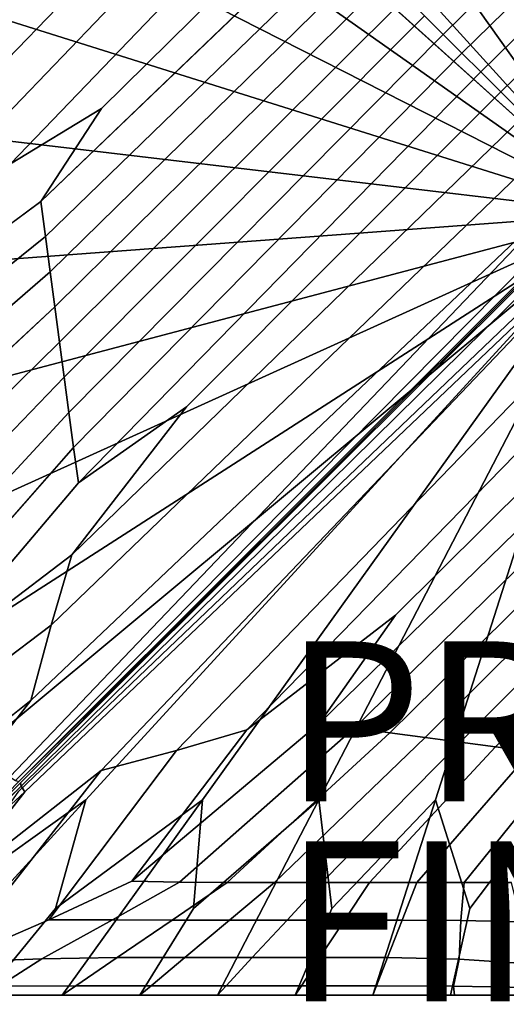
# Model space of a CAD drawing. Units: inches. Extents: x -17.1 to 10, y -7.5 to 27.1.
# Drawn here: x -7.3 to -1.2, y 0 to 12.3 of the extents above; entities that cross this region are included whole.
import ezdxf

# ---------------------------------------------------------------- set-up
doc = ezdxf.new("R2010")
doc.units = ezdxf.units.IN
doc.header["$MEASUREMENT"] = 0
for name, color, linetype in [('SEAT-FABRIC', 5, 'Continuous'), ('SEAT-FINISH', 7, 'Continuous'), ('SEAT-PROD_NO', 7, 'Continuous')]:
    doc.layers.add(name, color=color, linetype=linetype)
doc.styles.get("Standard").update_dxf_attribs({"font": 'arial.ttf'})

msp = doc.modelspace()

# ---------------------------------------------------------------- linework, layer by layer
at = {"layer": 'SEAT-FABRIC', "invisible_edges": 12}
for points in [[(0.235, 9.846, 8.426), (-6.673, 17.489, 8.451), (-7.064, 18.904, 8.471)], [(-7.064, 18.904, 8.471), (-5.174, 17.489, 8.451), (0.235, 9.846, 8.426)], [(0.235, 9.846, 8.426), (-3.674, 17.489, 8.451), (-3.509, 18.904, 8.471)], [(-3.509, 18.904, 8.471), (-2.174, 17.489, 8.451), (0.235, 9.846, 8.426)], [(0.235, 9.846, 8.426), (-2.174, 17.489, 8.451), (-1.731, 18.904, 8.471)], [(-1.731, 18.904, 8.471), (-0.674, 17.489, 8.451), (0.235, 9.846, 8.426)], [(-6.673, 17.489, 8.451), (0.235, 9.846, 8.426), (-7.423, 16.741, 8.451)], [(-3.674, 17.489, 8.451), (0.235, 9.846, 8.426), (-5.174, 17.489, 8.451)], [(0.235, 9.846, 8.426), (-7.423, 15.244, 8.451), (-8.841, 17.13, 8.471)], [(-8.841, 17.13, 8.471), (-7.423, 16.741, 8.451), (0.235, 9.846, 8.426)], [(-2.244, 12.319, 16.024), (-2.01, 12.086, 16.024), (2.723, 16.756, 15.999)], [(3.163, 16.697, 16), (2.723, 16.756, 15.999), (-2.01, 12.086, 16.024)], [(-2.01, 12.086, 16.024), (-1.777, 11.853, 16.024), (3.163, 16.697, 16)], [(3.604, 16.636, 16), (3.163, 16.697, 16), (-1.777, 11.853, 16.024)], [(-1.777, 11.853, 16.024), (-1.543, 11.62, 16.024), (3.604, 16.636, 16)], [(2.654, 15.288, 15.983), (3.604, 16.636, 16), (-1.543, 11.62, 16.024)], [(-5.322, 15.392, 15.66), (-8.472, 12.381, 15.651), (-8.653, 11.614, 15.502)], [(-8.653, 11.614, 15.502), (-5.081, 15.147, 15.502), (-5.322, 15.392, 15.66)], [(-1.543, 11.62, 16.024), (-1.29, 11.367, 16.001), (2.654, 15.288, 15.983)], [(2.654, 15.288, 15.983), (-1.29, 11.367, 16.001), (-0.996, 11.074, 15.932)], [(-4.999, 15.049, 15.363), (-5.081, 15.147, 15.502), (-8.653, 11.614, 15.502)], [(-7.423, 15.244, 8.451), (0.235, 9.846, 8.426), (-7.423, 13.747, 8.451)], [(-8.72, 11.337, 15.373), (-9.419, 10.613, 15.292), (-4.991, 15.031, 15.298)], [(-4.991, 15.031, 15.298), (-9.419, 10.613, 15.292), (-8.713, 11.291, 15.373)], [(-8.653, 11.614, 15.502), (-8.72, 11.337, 15.373), (-4.999, 15.049, 15.363)], [(-4.991, 15.031, 15.298), (-4.999, 15.049, 15.363), (-8.72, 11.337, 15.373)], [(-8.713, 11.291, 15.373), (-4.974, 15.024, 15.363), (-4.991, 15.031, 15.298)], [(-4.974, 15.024, 15.363), (-8.713, 11.291, 15.373), (-8.602, 11.192, 15.502)], [(-8.602, 11.192, 15.502), (-4.877, 14.943, 15.502), (-4.974, 15.024, 15.363)], [(-4.631, 14.702, 15.66), (-4.877, 14.943, 15.502), (-8.602, 11.192, 15.502)], [(-8.602, 11.192, 15.502), (-8.299, 10.907, 15.651), (-4.631, 14.702, 15.66)], [(-4.307, 14.379, 15.81), (-4.631, 14.702, 15.66), (-8.299, 10.907, 15.651)], [(-8.299, 10.907, 15.651), (-7.856, 10.678, 15.808), (-4.307, 14.379, 15.81)], [(-3.978, 14.05, 15.926), (-4.307, 14.379, 15.81), (-7.856, 10.678, 15.808)], [(-7.856, 10.678, 15.808), (-7.417, 10.47, 15.926), (-3.978, 14.05, 15.926)], [(-3.669, 13.742, 15.999), (-3.978, 14.05, 15.926), (-7.417, 10.47, 15.926)], [(-8.841, 13.582, 8.471), (-7.423, 13.747, 8.451), (0.235, 9.846, 8.426)], [(-7.417, 10.47, 15.926), (-6.283, 11.158, 15.98), (-3.669, 13.742, 15.999)], [(-3.669, 13.742, 15.999), (-6.283, 11.158, 15.98), (-7.039, 9.998, 15.999)], [(-7.039, 9.998, 15.999), (-3.411, 13.484, 16.024), (-3.669, 13.742, 15.999)], [(0.235, 9.846, 8.426), (-7.423, 12.25, 8.451), (-8.841, 13.582, 8.471)], [(-3.411, 13.484, 16.024), (-7.039, 9.998, 15.999), (-6.981, 9.559, 15.999)], [(-6.981, 9.559, 15.999), (-3.178, 13.251, 16.024), (-3.411, 13.484, 16.024)], [(-3.178, 13.251, 16.024), (-6.981, 9.559, 15.999), (-6.923, 9.119, 15.999)], [(-6.923, 9.119, 15.999), (-2.944, 13.018, 16.024), (-3.178, 13.251, 16.024)], [(-2.944, 13.018, 16.024), (-6.923, 9.119, 15.999), (-6.864, 8.68, 15.999)], [(-6.864, 8.68, 15.999), (-2.711, 12.785, 16.024), (-2.944, 13.018, 16.024)], [(-2.711, 12.785, 16.024), (-6.864, 8.68, 15.999), (-6.806, 8.241, 15.999)], [(-6.806, 8.241, 15.999), (-2.477, 12.552, 16.024), (-2.711, 12.785, 16.024)], [(-2.477, 12.552, 16.024), (-6.806, 8.241, 15.999), (-6.748, 7.802, 15.999)], [(-6.748, 7.802, 15.999), (-2.244, 12.319, 16.024), (-2.477, 12.552, 16.024)], [(-2.01, 12.086, 16.024), (-2.244, 12.319, 16.024), (-6.748, 7.802, 15.999)], [(-7.423, 12.25, 8.451), (0.235, 9.846, 8.426), (-7.423, 10.753, 8.451)], [(-6.748, 7.802, 15.999), (-6.689, 7.362, 15.999), (-2.01, 12.086, 16.024)], [(-1.777, 11.853, 16.024), (-2.01, 12.086, 16.024), (-6.689, 7.362, 15.999)], [(-6.689, 7.362, 15.999), (-6.63, 6.923, 16), (-1.777, 11.853, 16.024)], [(-1.543, 11.62, 16.024), (-1.777, 11.853, 16.024), (-6.63, 6.923, 16)], [(-6.63, 6.923, 16), (-6.569, 6.483, 16), (-1.543, 11.62, 16.024)], [(-1.29, 11.367, 16.001), (-1.543, 11.62, 16.024), (-6.569, 6.483, 16)], [(-1.29, 11.367, 16.001), (-5.218, 7.431, 15.983), (-6.654, 5.58, 15.931)], [(-6.654, 5.58, 15.931), (-0.996, 11.074, 15.932), (-1.29, 11.367, 16.001)], [(-6.569, 6.483, 16), (-5.218, 7.431, 15.983), (-1.29, 11.367, 16.001)], [(-7.039, 9.998, 15.999), (-6.283, 11.158, 15.98), (-7.417, 10.47, 15.926)], [(-0.996, 11.074, 15.932), (-6.654, 5.58, 15.931), (-6.91, 4.701, 15.813)], [(-6.91, 4.701, 15.813), (-0.652, 10.731, 15.806), (-0.996, 11.074, 15.932)], [(-8.841, 10.044, 8.471), (-7.423, 10.753, 8.451), (0.235, 9.846, 8.426)], [(-0.652, 10.731, 15.806), (-6.91, 4.701, 15.813), (-7.164, 3.76, 15.647)], [(-7.164, 3.76, 15.647), (-0.247, 10.327, 15.613), (-0.652, 10.731, 15.806)], [(-7.417, 10.47, 15.926), (-8.563, 8.882, 15.926), (-7.039, 9.998, 15.999)], [(-0.247, 10.327, 15.613), (-7.164, 3.76, 15.647), (-8.662, 1.851, 15.564)], [(-8.662, 1.851, 15.564), (-7.428, 2.808, 15.527), (-0.247, 10.327, 15.613)], [(-0.061, 10.139, 15.49), (-0.247, 10.327, 15.613), (-7.428, 2.808, 15.527)], [(-7.428, 2.808, 15.527), (-7.358, 2.761, 15.471), (-0.061, 10.139, 15.49)], [(0.009, 10.066, 15.363), (-0.061, 10.139, 15.49), (-7.358, 2.761, 15.471)], [(0.235, 9.846, 8.426), (-7.423, 9.278, 8.451), (-8.841, 10.044, 8.471)], [(-6.981, 9.559, 15.999), (-7.039, 9.998, 15.999), (-8.563, 8.882, 15.926)], [(-7.358, 2.761, 15.471), (-7.313, 2.751, 15.373), (0.009, 10.066, 15.363)], [(0.021, 10.051, 15.298), (0.009, 10.066, 15.363), (-7.313, 2.751, 15.373)], [(-7.313, 2.751, 15.373), (-5.404, 4.637, 15.338), (0.021, 10.051, 15.298)], [(0.021, 10.051, 15.298), (-5.404, 4.637, 15.338), (-7.295, 2.732, 15.373)], [(-7.295, 2.732, 15.373), (0.034, 10.041, 15.363), (0.021, 10.051, 15.298)], [(0.034, 10.041, 15.363), (-7.295, 2.732, 15.373), (-7.287, 2.691, 15.471)], [(-7.287, 2.691, 15.471), (0.105, 9.973, 15.49), (0.034, 10.041, 15.363)], [(0.292, 9.788, 15.613), (0.105, 9.973, 15.49), (-7.287, 2.691, 15.471)], [(0.235, 9.846, 8.426), (-7.423, 6.371, 8.451), (-8.841, 6.589, 8.471)], [(-8.841, 6.589, 8.471), (-7.423, 7.824, 8.451), (0.235, 9.846, 8.426)], [(0.235, 9.846, 8.426), (-7.423, 3.464, 8.451), (-8.841, 3.144, 8.471)], [(-8.841, 3.144, 8.471), (-7.423, 4.918, 8.451), (0.235, 9.846, 8.426)], [(0.235, 9.846, 8.426), (-6.477, 2.52, 8.451), (-8.308, 1.212, 8.471)], [(-8.308, 1.212, 8.471), (-7.314, 2.629, 8.451), (0.235, 9.846, 8.426)], [(-7.423, 9.278, 8.451), (0.235, 9.846, 8.426), (-7.423, 7.824, 8.451)], [(-7.423, 6.371, 8.451), (0.235, 9.846, 8.426), (-7.423, 4.918, 8.451)], [(-7.423, 3.464, 8.451), (0.235, 9.846, 8.426), (-7.314, 2.629, 8.451)], [(-6.477, 2.52, 8.451), (0.235, 9.846, 8.426), (-5.021, 2.52, 8.451)], [(0.235, 9.846, 8.426), (-3.565, 2.52, 8.451), (-5.131, 1.163, 8.471)], [(-5.131, 1.163, 8.471), (-5.021, 2.52, 8.451), (0.235, 9.846, 8.426)], [(-3.565, 2.52, 8.451), (0.235, 9.846, 8.426), (-2.109, 2.52, 8.451)], [(-1.68, 1.163, 8.471), (-2.109, 2.52, 8.451), (0.235, 9.846, 8.426)], [(0.235, 9.846, 8.426), (-0.653, 2.52, 8.451), (-1.68, 1.163, 8.471)], [(-7.287, 2.691, 15.471), (-7.241, 2.622, 15.527), (0.292, 9.788, 15.613)], [(-6.287, 2.885, 15.647), (0.292, 9.788, 15.613), (-7.241, 2.622, 15.527)], [(0.292, 9.788, 15.613), (-6.287, 2.885, 15.647), (-5.344, 3.138, 15.813)], [(-5.344, 3.138, 15.813), (0.697, 9.384, 15.806), (0.292, 9.788, 15.613)], [(-8.563, 8.882, 15.926), (-8.563, 8.29, 15.926), (-6.981, 9.559, 15.999)], [(-6.923, 9.119, 15.999), (-6.981, 9.559, 15.999), (-8.563, 8.29, 15.926)], [(1.041, 9.041, 15.932), (0.697, 9.384, 15.806), (-5.344, 3.138, 15.813)], [(-6.864, 8.68, 15.999), (-6.923, 9.119, 15.999), (-8.563, 7.698, 15.926)], [(-8.563, 8.29, 15.926), (-8.563, 7.698, 15.926), (-6.923, 9.119, 15.999)], [(-5.344, 3.138, 15.813), (-4.464, 3.394, 15.931), (1.041, 9.041, 15.932)], [(1.335, 8.748, 16.001), (1.041, 9.041, 15.932), (-4.464, 3.394, 15.931)], [(-4.464, 3.394, 15.931), (-2.609, 4.827, 15.983), (1.335, 8.748, 16.001)], [(1.335, 8.748, 16.001), (-2.609, 4.827, 15.983), (-3.559, 3.479, 16)], [(-3.559, 3.479, 16), (1.588, 8.495, 16.024), (1.335, 8.748, 16.001)], [(-8.563, 7.698, 15.926), (-8.563, 7.106, 15.926), (-6.864, 8.68, 15.999)], [(-8.563, 6.514, 15.926), (-6.806, 8.241, 15.999), (-6.864, 8.68, 15.999)], [(-6.864, 8.68, 15.999), (-8.563, 7.106, 15.926), (-8.563, 6.514, 15.926)], [(1.588, 8.495, 16.024), (-3.559, 3.479, 16), (-3.118, 3.418, 16)], [(-3.118, 3.418, 16), (1.822, 8.262, 16.024), (1.588, 8.495, 16.024)], [(1.822, 8.262, 16.024), (-3.118, 3.418, 16), (-2.678, 3.359, 15.999)], [(-2.678, 3.359, 15.999), (2.055, 8.029, 16.024), (1.822, 8.262, 16.024)], [(-8.563, 5.923, 15.926), (-6.748, 7.802, 15.999), (-6.806, 8.241, 15.999)], [(-6.806, 8.241, 15.999), (-8.563, 6.514, 15.926), (-8.563, 5.923, 15.926)], [(2.055, 8.029, 16.024), (-2.678, 3.359, 15.999), (-2.238, 3.3, 15.999)], [(-2.238, 3.3, 15.999), (2.289, 7.796, 16.024), (2.055, 8.029, 16.024)], [(-8.563, 5.331, 15.926), (-6.689, 7.362, 15.999), (-6.748, 7.802, 15.999)], [(-6.748, 7.802, 15.999), (-8.563, 5.923, 15.926), (-8.563, 5.331, 15.926)], [(2.289, 7.796, 16.024), (-2.238, 3.3, 15.999), (-1.798, 3.242, 15.999)], [(-1.798, 3.242, 15.999), (2.522, 7.563, 16.024), (2.289, 7.796, 16.024)], [(2.522, 7.563, 16.024), (-1.798, 3.242, 15.999), (-1.358, 3.184, 15.999)], [(-1.358, 3.184, 15.999), (2.756, 7.33, 16.024), (2.522, 7.563, 16.024)], [(-6.654, 5.58, 15.931), (-5.218, 7.431, 15.983), (-6.569, 6.483, 16)], [(-6.689, 7.362, 15.999), (-8.563, 5.331, 15.926), (-8.559, 4.738, 15.927)], [(-8.559, 4.738, 15.927), (-6.63, 6.923, 16), (-6.689, 7.362, 15.999)], [(2.989, 7.097, 16.024), (2.756, 7.33, 16.024), (-1.358, 3.184, 15.999)], [(-1.358, 3.184, 15.999), (-0.917, 3.126, 15.999), (2.989, 7.097, 16.024)], [(-6.63, 6.923, 16), (-8.559, 4.738, 15.927), (-8.549, 4.144, 15.929)], [(-8.549, 4.144, 15.929), (-6.569, 6.483, 16), (-6.63, 6.923, 16)], [(-6.569, 6.483, 16), (-8.549, 4.144, 15.929), (-6.654, 5.58, 15.931)], [(-6.91, 4.701, 15.813), (-6.654, 5.58, 15.931), (-8.549, 4.144, 15.929)], [(-3.559, 3.479, 16), (-2.609, 4.827, 15.983), (-4.464, 3.394, 15.931)], [(-9.566, 1.886, 15.629), (-7.164, 3.76, 15.647), (-6.91, 4.701, 15.813)], [(-6.91, 4.701, 15.813), (-9.032, 3.11, 15.806), (-9.566, 1.886, 15.629)], [(-8.549, 4.144, 15.929), (-9.032, 3.11, 15.806), (-6.91, 4.701, 15.813)], [(-9.753, 0.298, 15.406), (-7.295, 2.732, 15.373), (-5.404, 4.637, 15.338)], [(-5.404, 4.637, 15.338), (-7.313, 2.751, 15.373), (-9.753, 0.298, 15.406)], [(-9.801, 0.714, 15.529), (-8.662, 1.851, 15.564), (-7.164, 3.76, 15.647)], [(-7.164, 3.76, 15.647), (-9.566, 1.886, 15.629), (-9.801, 0.714, 15.529)], [(-3.118, 3.418, 16), (-3.559, 3.479, 16), (-5.902, 1.502, 15.929)], [(-4.464, 3.394, 15.931), (-5.902, 1.502, 15.929), (-3.559, 3.479, 16)], [(-5.902, 1.502, 15.929), (-5.307, 1.492, 15.927), (-3.118, 3.418, 16)], [(-5.902, 1.502, 15.929), (-4.464, 3.394, 15.931), (-5.344, 3.138, 15.813)], [(-2.678, 3.359, 15.999), (-3.118, 3.418, 16), (-5.307, 1.492, 15.927)], [(-5.307, 1.492, 15.927), (-4.713, 1.488, 15.926), (-2.678, 3.359, 15.999)], [(-2.238, 3.3, 15.999), (-2.678, 3.359, 15.999), (-4.713, 1.488, 15.926)], [(-4.713, 1.488, 15.926), (-4.12, 1.488, 15.926), (-2.238, 3.3, 15.999)], [(-2.238, 3.3, 15.999), (-4.12, 1.488, 15.926), (-3.527, 1.488, 15.926)], [(-3.527, 1.488, 15.926), (-1.798, 3.242, 15.999), (-2.238, 3.3, 15.999)], [(-1.798, 3.242, 15.999), (-3.527, 1.488, 15.926), (-2.934, 1.488, 15.926)], [(-2.934, 1.488, 15.926), (-1.358, 3.184, 15.999), (-1.798, 3.242, 15.999)], [(-8.165, 0.487, 15.629), (-6.938, 1.02, 15.806), (-5.344, 3.138, 15.813)], [(-5.344, 3.138, 15.813), (-6.287, 2.885, 15.647), (-8.165, 0.487, 15.629)], [(-5.344, 3.138, 15.813), (-6.938, 1.02, 15.806), (-5.902, 1.502, 15.929)], [(-1.358, 3.184, 15.999), (-2.934, 1.488, 15.926), (-2.342, 1.488, 15.926)], [(-2.342, 1.488, 15.926), (-0.917, 3.126, 15.999), (-1.358, 3.184, 15.999)], [(-0.917, 3.126, 15.999), (-2.342, 1.488, 15.926), (-1.749, 1.488, 15.926)], [(-1.749, 1.488, 15.926), (-0.477, 3.067, 15.999), (-0.917, 3.126, 15.999)], [(-0.477, 3.067, 15.999), (-1.749, 1.488, 15.926), (-1.156, 1.488, 15.926)], [(-7.241, 2.622, 15.527), (-8.2, 1.389, 15.564), (-6.287, 2.885, 15.647)], [(-8.165, 0.487, 15.629), (-6.287, 2.885, 15.647), (-8.2, 1.389, 15.564)], [(-7.287, 2.691, 15.471), (-7.295, 2.732, 15.373), (-9.753, 0.298, 15.406)], [(-9.775, 0.278, 15.471), (-9.797, 0.256, 15.495), (-7.241, 2.622, 15.527)], [(-8.2, 1.389, 15.564), (-7.241, 2.622, 15.527), (-9.797, 0.256, 15.495)], [(-7.241, 2.622, 15.527), (-7.287, 2.691, 15.471), (-9.775, 0.278, 15.471)], [(-9.753, 0.298, 15.406), (-9.775, 0.278, 15.471), (-7.287, 2.691, 15.471)], [(-7.744, 0.078, 8.528), (-8.714, 0.078, 8.528), (-6.477, 2.52, 8.451)], [(-8.308, 1.212, 8.471), (-6.477, 2.52, 8.451), (-8.714, 0.078, 8.528)], [(-6.477, 2.52, 8.451), (-6.857, 1.163, 8.471), (-7.744, 0.078, 8.528)], [(-6.857, 1.163, 8.471), (-5.021, 2.52, 8.451), (-6.773, 0.078, 8.528)], [(-5.021, 2.52, 8.451), (-6.857, 1.163, 8.471), (-6.477, 2.52, 8.451)], [(-5.802, 0.078, 8.528), (-6.773, 0.078, 8.528), (-5.021, 2.52, 8.451)], [(-5.021, 2.52, 8.451), (-5.131, 1.163, 8.471), (-5.802, 0.078, 8.528)], [(-5.131, 1.163, 8.471), (-3.565, 2.52, 8.451), (-4.831, 0.078, 8.528)], [(-3.861, 0.078, 8.528), (-4.831, 0.078, 8.528), (-3.565, 2.52, 8.451)], [(-3.565, 2.52, 8.451), (-3.405, 1.163, 8.471), (-3.861, 0.078, 8.528)], [(-2.109, 2.52, 8.451), (-3.405, 1.163, 8.471), (-3.565, 2.52, 8.451)], [(-3.405, 1.163, 8.471), (-2.109, 2.52, 8.451), (-2.89, 0.078, 8.528)], [(-1.919, 0.078, 8.528), (-2.89, 0.078, 8.528), (-2.109, 2.52, 8.451)], [(-2.109, 2.52, 8.451), (-1.68, 1.163, 8.471), (-1.919, 0.078, 8.528)], [(-1.68, 1.163, 8.471), (-0.653, 2.52, 8.451), (-0.948, 0.078, 8.528)], [(-5.307, 1.492, 15.927), (-5.902, 1.502, 15.929), (-6.938, 1.02, 15.806)], [(-6.938, 1.02, 15.806), (-6.144, 1.019, 15.809), (-5.307, 1.492, 15.927)], [(-4.713, 1.488, 15.926), (-5.307, 1.492, 15.927), (-6.144, 1.019, 15.809)], [(-6.144, 1.019, 15.809), (-5.4, 1.018, 15.809), (-4.713, 1.488, 15.926)], [(-5.4, 1.018, 15.809), (-4.681, 1.018, 15.809), (-4.12, 1.488, 15.926)], [(-4.12, 1.488, 15.926), (-4.713, 1.488, 15.926), (-5.4, 1.018, 15.809)], [(-4.12, 1.488, 15.926), (-4.681, 1.018, 15.809), (-3.962, 1.018, 15.809)], [(-3.962, 1.018, 15.809), (-3.527, 1.488, 15.926), (-4.12, 1.488, 15.926)], [(-3.527, 1.488, 15.926), (-3.962, 1.018, 15.809), (-3.243, 1.018, 15.809)], [(-3.243, 1.018, 15.809), (-2.934, 1.488, 15.926), (-3.527, 1.488, 15.926)], [(-2.934, 1.488, 15.926), (-3.243, 1.018, 15.809), (-2.524, 1.018, 15.809)], [(-2.524, 1.018, 15.809), (-2.342, 1.488, 15.926), (-2.934, 1.488, 15.926)], [(-2.342, 1.488, 15.926), (-2.524, 1.018, 15.809), (-1.793, 1.013, 15.807)], [(-1.793, 1.013, 15.807), (-1.749, 1.488, 15.926), (-2.342, 1.488, 15.926)], [(-1.749, 1.488, 15.926), (-1.793, 1.013, 15.807), (-1.037, 0.997, 15.801)], [(-1.037, 0.997, 15.801), (-1.156, 1.488, 15.926), (-1.749, 1.488, 15.926)], [(-6.773, 0.078, 8.528), (-7.744, 0.078, 8.528), (-6.857, 1.163, 8.471)], [(-4.831, 0.078, 8.528), (-5.802, 0.078, 8.528), (-5.131, 1.163, 8.471)], [(-2.89, 0.078, 8.528), (-3.861, 0.078, 8.528), (-3.405, 1.163, 8.471)], [(-0.948, 0.078, 8.528), (-1.919, 0.078, 8.528), (-1.68, 1.163, 8.471)], [(-6.938, 1.02, 15.806), (-8.165, 0.487, 15.629), (-7.028, 0.533, 15.649)], [(-7.028, 0.533, 15.649), (-6.144, 1.019, 15.809), (-6.938, 1.02, 15.806)], [(-6.144, 1.019, 15.809), (-7.028, 0.533, 15.649), (-6.086, 0.548, 15.656)], [(-6.086, 0.548, 15.656), (-5.4, 1.018, 15.809), (-6.144, 1.019, 15.809)], [(-5.4, 1.018, 15.809), (-6.086, 0.548, 15.656), (-5.241, 0.548, 15.656)], [(-5.241, 0.548, 15.656), (-4.681, 1.018, 15.809), (-5.4, 1.018, 15.809)], [(-3.962, 1.018, 15.809), (-4.681, 1.018, 15.809), (-5.241, 0.548, 15.656)], [(-5.241, 0.548, 15.656), (-4.397, 0.548, 15.656), (-3.962, 1.018, 15.809)], [(-4.397, 0.548, 15.656), (-3.552, 0.548, 15.656), (-3.243, 1.018, 15.809)], [(-3.243, 1.018, 15.809), (-3.962, 1.018, 15.809), (-4.397, 0.548, 15.656)], [(-2.524, 1.018, 15.809), (-3.243, 1.018, 15.809), (-3.552, 0.548, 15.656)], [(-3.552, 0.548, 15.656), (-2.707, 0.548, 15.656), (-2.524, 1.018, 15.809)], [(-1.793, 1.013, 15.807), (-2.524, 1.018, 15.809), (-2.707, 0.548, 15.656)], [(-2.707, 0.548, 15.656), (-1.813, 0.527, 15.648), (-1.793, 1.013, 15.807)], [(-1.037, 0.997, 15.801), (-1.793, 1.013, 15.807), (-1.813, 0.527, 15.648)], [(-1.813, 0.527, 15.648), (-0.82, 0.461, 15.624), (-1.037, 0.997, 15.801)], [(-7.565, 0.192, 15.501), (-7.028, 0.533, 15.649), (-8.165, 0.487, 15.629)], [(-7.028, 0.533, 15.649), (-7.565, 0.192, 15.501), (-6.601, 0.196, 15.502)], [(-6.601, 0.196, 15.502), (-6.086, 0.548, 15.656), (-7.028, 0.533, 15.649)], [(-6.086, 0.548, 15.656), (-6.601, 0.196, 15.502), (-5.662, 0.196, 15.502)], [(-5.662, 0.196, 15.502), (-5.241, 0.548, 15.656), (-6.086, 0.548, 15.656)], [(-4.397, 0.548, 15.656), (-5.241, 0.548, 15.656), (-5.662, 0.196, 15.502)], [(-5.662, 0.196, 15.502), (-4.723, 0.196, 15.502), (-4.397, 0.548, 15.656)], [(-4.723, 0.196, 15.502), (-3.783, 0.196, 15.502), (-3.552, 0.548, 15.656)], [(-3.552, 0.548, 15.656), (-4.397, 0.548, 15.656), (-4.723, 0.196, 15.502)], [(-2.707, 0.548, 15.656), (-3.552, 0.548, 15.656), (-3.783, 0.196, 15.502)], [(-3.783, 0.196, 15.502), (-2.844, 0.196, 15.502), (-2.707, 0.548, 15.656)], [(-1.813, 0.527, 15.648), (-2.707, 0.548, 15.656), (-2.844, 0.196, 15.502)], [(-2.844, 0.196, 15.502), (-1.883, 0.19, 15.501), (-1.813, 0.527, 15.648)], [(-0.82, 0.461, 15.624), (-1.813, 0.527, 15.648), (-1.883, 0.19, 15.501)], [(-1.883, 0.19, 15.501), (-0.878, 0.174, 15.497), (-0.82, 0.461, 15.624)], [(-6.601, 0.196, 15.502), (-7.565, 0.192, 15.501), (-7.744, 0.078, 15.383)], [(-7.744, 0.078, 15.383), (-6.773, 0.078, 15.383), (-6.601, 0.196, 15.502)], [(-6.773, 0.078, 15.383), (-5.802, 0.078, 15.383), (-5.662, 0.196, 15.502)], [(-5.662, 0.196, 15.502), (-6.601, 0.196, 15.502), (-6.773, 0.078, 15.383)], [(-4.723, 0.196, 15.502), (-5.662, 0.196, 15.502), (-5.802, 0.078, 15.383)], [(-5.802, 0.078, 15.383), (-4.831, 0.078, 15.383), (-4.723, 0.196, 15.502)], [(-4.831, 0.078, 15.383), (-3.861, 0.078, 15.383), (-3.783, 0.196, 15.502)], [(-3.783, 0.196, 15.502), (-4.723, 0.196, 15.502), (-4.831, 0.078, 15.383)], [(-2.844, 0.196, 15.502), (-3.783, 0.196, 15.502), (-3.861, 0.078, 15.383)], [(-3.861, 0.078, 15.383), (-2.89, 0.078, 15.383), (-2.844, 0.196, 15.502)], [(-1.883, 0.19, 15.501), (-2.844, 0.196, 15.502), (-2.89, 0.078, 15.383)], [(-2.89, 0.078, 15.383), (-1.872, 0.078, 15.387), (-1.883, 0.19, 15.501)], [(-0.878, 0.174, 15.497), (-1.883, 0.19, 15.501), (-1.872, 0.078, 15.387)], [(-1.872, 0.078, 15.387), (-0.761, 0.078, 15.396), (-0.878, 0.174, 15.497)], [(-6.773, 0.078, 11.955), (-7.744, 0.078, 11.955), (-7.744, 0.078, 10.847)], [(-7.744, 0.078, 10.847), (-6.773, 0.078, 10.847), (-6.773, 0.078, 11.955)], [(-6.773, 0.078, 13.064), (-7.744, 0.078, 13.064), (-7.744, 0.078, 11.955)], [(-7.744, 0.078, 11.955), (-6.773, 0.078, 11.955), (-6.773, 0.078, 13.064)], [(-6.773, 0.078, 15.383), (-7.744, 0.078, 15.383), (-7.744, 0.078, 15.03)], [(-7.744, 0.078, 15.03), (-6.773, 0.078, 15.03), (-6.773, 0.078, 15.383)], [(-6.773, 0.078, 8.881), (-7.744, 0.078, 8.881), (-7.744, 0.078, 8.528)], [(-7.744, 0.078, 8.528), (-6.773, 0.078, 8.528), (-6.773, 0.078, 8.881)], [(-6.773, 0.078, 14.173), (-7.744, 0.078, 14.173), (-7.744, 0.078, 13.064)], [(-7.744, 0.078, 13.064), (-6.773, 0.078, 13.064), (-6.773, 0.078, 14.173)], [(-6.773, 0.078, 15.03), (-7.744, 0.078, 15.03), (-7.744, 0.078, 14.173)], [(-7.744, 0.078, 14.173), (-6.773, 0.078, 14.173), (-6.773, 0.078, 15.03)], [(-6.773, 0.078, 9.738), (-7.744, 0.078, 9.738), (-7.744, 0.078, 8.881)], [(-7.744, 0.078, 8.881), (-6.773, 0.078, 8.881), (-6.773, 0.078, 9.738)], [(-6.773, 0.078, 10.847), (-7.744, 0.078, 10.847), (-7.744, 0.078, 9.738)], [(-7.744, 0.078, 9.738), (-6.773, 0.078, 9.738), (-6.773, 0.078, 10.847)], [(-6.773, 0.078, 11.955), (-5.802, 0.078, 11.955), (-5.802, 0.078, 13.064)], [(-5.802, 0.078, 13.064), (-6.773, 0.078, 13.064), (-6.773, 0.078, 11.955)], [(-6.773, 0.078, 10.847), (-5.802, 0.078, 10.847), (-5.802, 0.078, 11.955)], [(-5.802, 0.078, 11.955), (-6.773, 0.078, 11.955), (-6.773, 0.078, 10.847)], [(-6.773, 0.078, 15.03), (-5.802, 0.078, 15.03), (-5.802, 0.078, 15.383)], [(-5.802, 0.078, 15.383), (-6.773, 0.078, 15.383), (-6.773, 0.078, 15.03)], [(-6.773, 0.078, 8.528), (-5.802, 0.078, 8.528), (-5.802, 0.078, 8.881)], [(-5.802, 0.078, 8.881), (-6.773, 0.078, 8.881), (-6.773, 0.078, 8.528)], [(-6.773, 0.078, 14.173), (-5.802, 0.078, 14.173), (-5.802, 0.078, 15.03)], [(-5.802, 0.078, 15.03), (-6.773, 0.078, 15.03), (-6.773, 0.078, 14.173)], [(-6.773, 0.078, 13.064), (-5.802, 0.078, 13.064), (-5.802, 0.078, 14.173)], [(-5.802, 0.078, 14.173), (-6.773, 0.078, 14.173), (-6.773, 0.078, 13.064)], [(-6.773, 0.078, 9.738), (-5.802, 0.078, 9.738), (-5.802, 0.078, 10.847)], [(-5.802, 0.078, 10.847), (-6.773, 0.078, 10.847), (-6.773, 0.078, 9.738)], [(-6.773, 0.078, 8.881), (-5.802, 0.078, 8.881), (-5.802, 0.078, 9.738)], [(-5.802, 0.078, 9.738), (-6.773, 0.078, 9.738), (-6.773, 0.078, 8.881)], [(-4.831, 0.078, 11.955), (-5.802, 0.078, 11.955), (-5.802, 0.078, 10.847)], [(-5.802, 0.078, 10.847), (-4.831, 0.078, 10.847), (-4.831, 0.078, 11.955)], [(-4.831, 0.078, 13.064), (-5.802, 0.078, 13.064), (-5.802, 0.078, 11.955)], [(-5.802, 0.078, 11.955), (-4.831, 0.078, 11.955), (-4.831, 0.078, 13.064)], [(-4.831, 0.078, 15.383), (-5.802, 0.078, 15.383), (-5.802, 0.078, 15.03)], [(-5.802, 0.078, 15.03), (-4.831, 0.078, 15.03), (-4.831, 0.078, 15.383)], [(-4.831, 0.078, 8.881), (-5.802, 0.078, 8.881), (-5.802, 0.078, 8.528)], [(-5.802, 0.078, 8.528), (-4.831, 0.078, 8.528), (-4.831, 0.078, 8.881)], [(-4.831, 0.078, 14.173), (-5.802, 0.078, 14.173), (-5.802, 0.078, 13.064)], [(-5.802, 0.078, 13.064), (-4.831, 0.078, 13.064), (-4.831, 0.078, 14.173)], [(-4.831, 0.078, 15.03), (-5.802, 0.078, 15.03), (-5.802, 0.078, 14.173)], [(-5.802, 0.078, 14.173), (-4.831, 0.078, 14.173), (-4.831, 0.078, 15.03)], [(-4.831, 0.078, 9.738), (-5.802, 0.078, 9.738), (-5.802, 0.078, 8.881)], [(-5.802, 0.078, 8.881), (-4.831, 0.078, 8.881), (-4.831, 0.078, 9.738)], [(-4.831, 0.078, 10.847), (-5.802, 0.078, 10.847), (-5.802, 0.078, 9.738)], [(-5.802, 0.078, 9.738), (-4.831, 0.078, 9.738), (-4.831, 0.078, 10.847)], [(-4.831, 0.078, 11.955), (-3.861, 0.078, 11.955), (-3.861, 0.078, 13.064)], [(-3.861, 0.078, 13.064), (-4.831, 0.078, 13.064), (-4.831, 0.078, 11.955)], [(-4.831, 0.078, 10.847), (-3.861, 0.078, 10.847), (-3.861, 0.078, 11.955)], [(-3.861, 0.078, 11.955), (-4.831, 0.078, 11.955), (-4.831, 0.078, 10.847)], [(-4.831, 0.078, 15.03), (-3.861, 0.078, 15.03), (-3.861, 0.078, 15.383)], [(-3.861, 0.078, 15.383), (-4.831, 0.078, 15.383), (-4.831, 0.078, 15.03)], [(-4.831, 0.078, 8.528), (-3.861, 0.078, 8.528), (-3.861, 0.078, 8.881)], [(-3.861, 0.078, 8.881), (-4.831, 0.078, 8.881), (-4.831, 0.078, 8.528)], [(-4.831, 0.078, 14.173), (-3.861, 0.078, 14.173), (-3.861, 0.078, 15.03)], [(-3.861, 0.078, 15.03), (-4.831, 0.078, 15.03), (-4.831, 0.078, 14.173)], [(-4.831, 0.078, 13.064), (-3.861, 0.078, 13.064), (-3.861, 0.078, 14.173)], [(-3.861, 0.078, 14.173), (-4.831, 0.078, 14.173), (-4.831, 0.078, 13.064)], [(-4.831, 0.078, 9.738), (-3.861, 0.078, 9.738), (-3.861, 0.078, 10.847)], [(-3.861, 0.078, 10.847), (-4.831, 0.078, 10.847), (-4.831, 0.078, 9.738)], [(-4.831, 0.078, 8.881), (-3.861, 0.078, 8.881), (-3.861, 0.078, 9.738)], [(-3.861, 0.078, 9.738), (-4.831, 0.078, 9.738), (-4.831, 0.078, 8.881)], [(-2.89, 0.078, 11.955), (-3.861, 0.078, 11.955), (-3.861, 0.078, 10.847)], [(-3.861, 0.078, 10.847), (-2.89, 0.078, 10.847), (-2.89, 0.078, 11.955)], [(-2.89, 0.078, 13.064), (-3.861, 0.078, 13.064), (-3.861, 0.078, 11.955)], [(-3.861, 0.078, 11.955), (-2.89, 0.078, 11.955), (-2.89, 0.078, 13.064)], [(-2.89, 0.078, 15.383), (-3.861, 0.078, 15.383), (-3.861, 0.078, 15.03)], [(-3.861, 0.078, 15.03), (-2.89, 0.078, 15.03), (-2.89, 0.078, 15.383)], [(-2.89, 0.078, 8.881), (-3.861, 0.078, 8.881), (-3.861, 0.078, 8.528)], [(-3.861, 0.078, 8.528), (-2.89, 0.078, 8.528), (-2.89, 0.078, 8.881)], [(-2.89, 0.078, 14.173), (-3.861, 0.078, 14.173), (-3.861, 0.078, 13.064)], [(-3.861, 0.078, 13.064), (-2.89, 0.078, 13.064), (-2.89, 0.078, 14.173)], [(-2.89, 0.078, 15.03), (-3.861, 0.078, 15.03), (-3.861, 0.078, 14.173)], [(-3.861, 0.078, 14.173), (-2.89, 0.078, 14.173), (-2.89, 0.078, 15.03)], [(-2.89, 0.078, 9.738), (-3.861, 0.078, 9.738), (-3.861, 0.078, 8.881)], [(-3.861, 0.078, 8.881), (-2.89, 0.078, 8.881), (-2.89, 0.078, 9.738)], [(-2.89, 0.078, 10.847), (-3.861, 0.078, 10.847), (-3.861, 0.078, 9.738)], [(-3.861, 0.078, 9.738), (-2.89, 0.078, 9.738), (-2.89, 0.078, 10.847)], [(-2.89, 0.078, 11.955), (-1.919, 0.078, 11.955), (-1.919, 0.078, 13.064)], [(-1.919, 0.078, 13.064), (-2.89, 0.078, 13.064), (-2.89, 0.078, 11.955)], [(-2.89, 0.078, 10.847), (-1.919, 0.078, 10.847), (-1.919, 0.078, 11.955)], [(-1.919, 0.078, 11.955), (-2.89, 0.078, 11.955), (-2.89, 0.078, 10.847)], [(-2.89, 0.078, 15.03), (-1.907, 0.078, 15.031), (-1.872, 0.078, 15.387)], [(-1.872, 0.078, 15.387), (-2.89, 0.078, 15.383), (-2.89, 0.078, 15.03)], [(-2.89, 0.078, 8.528), (-1.919, 0.078, 8.528), (-1.919, 0.078, 8.881)], [(-1.919, 0.078, 8.881), (-2.89, 0.078, 8.881), (-2.89, 0.078, 8.528)], [(-2.89, 0.078, 14.173), (-1.919, 0.078, 14.173), (-1.907, 0.078, 15.031)], [(-1.907, 0.078, 15.031), (-2.89, 0.078, 15.03), (-2.89, 0.078, 14.173)], [(-2.89, 0.078, 13.064), (-1.919, 0.078, 13.064), (-1.919, 0.078, 14.173)], [(-1.919, 0.078, 14.173), (-2.89, 0.078, 14.173), (-2.89, 0.078, 13.064)], [(-2.89, 0.078, 9.738), (-1.919, 0.078, 9.738), (-1.919, 0.078, 10.847)], [(-1.919, 0.078, 10.847), (-2.89, 0.078, 10.847), (-2.89, 0.078, 9.738)], [(-2.89, 0.078, 8.881), (-1.919, 0.078, 8.881), (-1.919, 0.078, 9.738)], [(-1.919, 0.078, 9.738), (-2.89, 0.078, 9.738), (-2.89, 0.078, 8.881)], [(-0.948, 0.078, 11.955), (-1.919, 0.078, 11.955), (-1.919, 0.078, 10.847)], [(-1.919, 0.078, 10.847), (-0.948, 0.078, 10.847), (-0.948, 0.078, 11.955)], [(-0.948, 0.078, 13.064), (-1.919, 0.078, 13.064), (-1.919, 0.078, 11.955)], [(-1.919, 0.078, 11.955), (-0.948, 0.078, 11.955), (-0.948, 0.078, 13.064)], [(-0.948, 0.078, 8.881), (-1.919, 0.078, 8.881), (-1.919, 0.078, 8.528)], [(-1.919, 0.078, 8.528), (-0.948, 0.078, 8.528), (-0.948, 0.078, 8.881)], [(-0.948, 0.078, 14.173), (-1.919, 0.078, 14.173), (-1.919, 0.078, 13.064)], [(-1.919, 0.078, 13.064), (-0.948, 0.078, 13.064), (-0.948, 0.078, 14.173)], [(-0.902, 0.078, 15.033), (-1.907, 0.078, 15.031), (-1.919, 0.078, 14.173)], [(-1.919, 0.078, 14.173), (-0.948, 0.078, 14.173), (-0.902, 0.078, 15.033)], [(-0.948, 0.078, 9.738), (-1.919, 0.078, 9.738), (-1.919, 0.078, 8.881)], [(-1.919, 0.078, 8.881), (-0.948, 0.078, 8.881), (-0.948, 0.078, 9.738)], [(-0.948, 0.078, 10.847), (-1.919, 0.078, 10.847), (-1.919, 0.078, 9.738)], [(-1.919, 0.078, 9.738), (-0.948, 0.078, 9.738), (-0.948, 0.078, 10.847)], [(-0.761, 0.078, 15.396), (-1.872, 0.078, 15.387), (-1.907, 0.078, 15.031)], [(-1.907, 0.078, 15.031), (-0.902, 0.078, 15.033), (-0.761, 0.078, 15.396)]]:
    msp.add_3dface(points, dxfattribs=at)

# ---------------------------------------------------------------- texts
at = {"layer": 'SEAT-FINISH'}
msp.add_attdef('FINISH', (-4, 0), '', height=2, dxfattribs=at)
at = {"layer": 'SEAT-PROD_NO', "flags": 8}
msp.add_attdef('PROD_NO', (-4, 2.5), 'NOHAN1301', height=2, dxfattribs=at)

doc.saveas('drawing.dxf')
